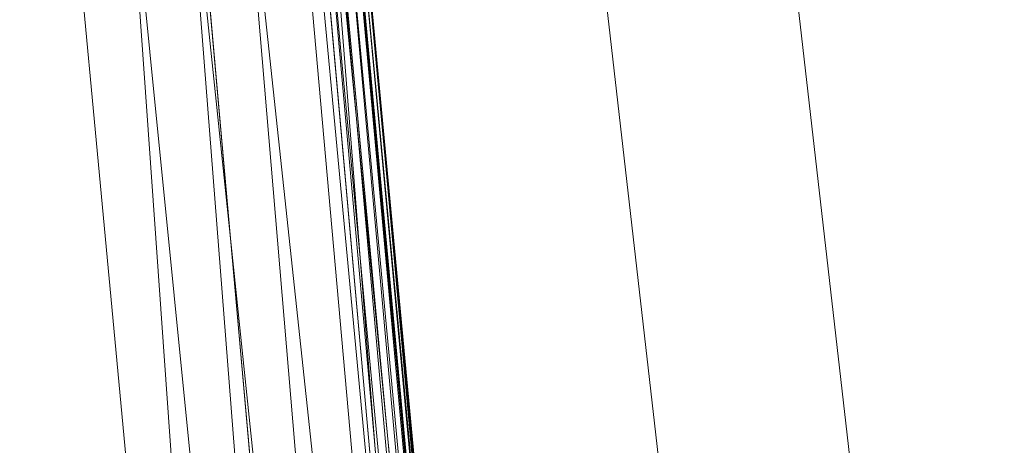
# Model space of a CAD drawing. Units: inches. Extents: x 0 to 204, y 0 to 264.
# Drawn here: x 102 to 107, y 166 to 169 of the extents above; entities that cross this region are included whole.
import ezdxf

# ---------------------------------------------------------------- set-up
doc = ezdxf.new("R2010")
doc.units = ezdxf.units.IN
doc.header["$MEASUREMENT"] = 0
doc.layers.get('0').update_dxf_attribs({"color": 10})

# ---------------------------------------------------------------- blocks, each defined once
blk = doc.blocks.new('300-01D-3D')
at = {"lineweight": 18}
for points, invisible_edges in [([(7.0873, 7.5366, -5.8776), (8.3947, -7.1016, -5.8776), (7.7114, -6.4766, -5.8776), (6.4648, 7.481, -5.8776)], 10), ([(7.7114, -6.4766, -5.2526), (8.3947, -7.1016, -5.2526), (7.0873, 7.5366, -5.2526), (6.4648, 7.481, -5.2526)], 5)]:
    blk.add_3dface(points, dxfattribs=dict(at, invisible_edges=invisible_edges))
for points in [[(7.0873, 7.5366, -5.8776), (7.0873, 7.5366, -5.2526), (8.3947, -7.1016, -5.2526), (8.3947, -7.1016, -5.8776)], [(7.7114, -6.4766, -5.2526), (6.4648, 7.481, -5.2526), (6.4648, 7.481, -5.8776), (7.7114, -6.4766, -5.8776)]]:
    blk.add_3dface(points, dxfattribs=at)
mesh = blk.add_polyface(dxfattribs=at)
corners = [(9.7048, -3.9141, 7.9974), (10.7048, -3.9141, 7.9974), (10.7048, -2.9141, 7.9974), (9.1956, 10.2616, 7.9974), (8.1956, 10.2616, 7.9974), (9.7048, -2.9141, 7.9974)]
mesh.append_faces([[corners[k] for k in face] for face in [(3, 4, 5, 2), (0, 1, 2, 5)]], dxfattribs={"vtx2": -1})
mesh = blk.add_polyface(dxfattribs=at)
corners = [(9.7048, -2.9141, 7.9974), (8.1956, 10.2616, 7.9974), (8.1956, 10.2616, 7.4575), (9.7048, -2.9141, 6.9974)]
mesh.append_faces([[corners[k] for k in face] for face in [(0, 1, 2, 3)]])
mesh = blk.add_polyface(dxfattribs=at)
corners = [(10.7048, -2.9141, 6.9974), (9.7048, -2.9141, 6.9974), (8.1956, 10.2616, 7.4575), (9.1956, 10.2616, 7.4575)]
mesh.append_faces([[corners[k] for k in face] for face in [(3, 0, 1, 2)]])
mesh = blk.add_polyface(dxfattribs=at)
corners = [(9.1956, 10.2616, 7.9974), (10.7048, -2.9141, 7.9974), (10.7048, -2.9141, 6.9974), (9.1956, 10.2616, 7.4575)]
mesh.append_faces([[corners[k] for k in face] for face in [(3, 0, 1, 2)]])
mesh = blk.add_polyface(dxfattribs=at)
corners = [(-7.1056, 8.072, -3), (-7.0422, 8.1598, -3), (-6.9735, 8.2446, -3), (-4.2724, 9.1059, -3), (-1.4711, 9.5423, -3), (1.3639, 9.5436, -3), (4.1656, 9.1097, -3), (6.8675, 8.251, -3), (6.9362, 8.1662, -3), (6.9996, 8.0785, -3), (8.4548, -7.4141, -3), (-8.5452, -7.4141, -3)]
mesh.append_faces([[corners[k] for k in face] for face in [(9, 7, 8)]], dxfattribs={"vtx0": -1})
mesh.append_faces([[corners[k] for k in face] for face in [(11, 4, 5)]], dxfattribs={"vtx0": -1, "vtx2": -1})
mesh.append_faces([[corners[k] for k in face] for face in [(9, 10, 6, 7), (5, 6, 10, 11), (11, 0, 3, 4)]], dxfattribs={"vtx1": -1, "vtx3": -1})
mesh.append_faces([[corners[k] for k in face] for face in [(0, 1, 2, 3)]], dxfattribs={"vtx3": -1})
mesh = blk.add_polyface(dxfattribs=at)
corners = [(5.8157, 7.316), (3.5144, 7.9745), (1.1438, 8.3064), (-1.2499, 8.3053), (-3.6202, 7.9712), (-5.921, 7.3107), (-7.1736, -6.1641), (7.0819, -6.1641)]
mesh.append_faces([[corners[k] for k in face] for face in [(2, 3, 6, 7)]], dxfattribs={"vtx1": -1, "vtx3": -1})
mesh.append_faces([[corners[k] for k in face] for face in [(4, 5, 6, 3)]], dxfattribs={"vtx2": -1})
mesh.append_faces([[corners[k] for k in face] for face in [(7, 0, 1, 2)]], dxfattribs={"vtx3": -1})
mesh = blk.add_polyface(dxfattribs=at)
corners = [(6.9377, 8.1643, -0.4312), (6.6794, 7.9723, -0.242), (6.4011, 7.7632, -0.1071), (6.1109, 7.5428, -0.0267), (5.8157, 7.316), (7.0819, -6.1641), (7.5204, -6.5634, -0.043), (7.9388, -6.9443, -0.17), (8.3178, -7.2893, -0.3752), (8.6396, -7.5824, -0.6486), (8.6672, -7.5459, -0.6852), (8.6889, -7.5018, -0.7173), (8.7022, -7.4497, -0.7408), (8.7038, -7.3919, -0.75), (7.3391, 7.1379, -0.75), (7.2661, 7.5169, -0.702), (7.1288, 7.861, -0.5824)]
mesh.append_faces([[corners[k] for k in face] for face in [(8, 1, 7), (14, 11, 13)]], dxfattribs={"vtx0": -1, "vtx1": -1})
mesh.append_faces([[corners[k] for k in face] for face in [(3, 5, 6), (8, 0, 1), (15, 9, 10), (8, 16, 0), (10, 14, 15), (16, 8, 9)]], dxfattribs={"vtx0": -1, "vtx2": -1})
mesh.append_faces([[corners[k] for k in face] for face in [(4, 5, 3), (12, 13, 11)]], dxfattribs={"vtx1": -1})
mesh.append_faces([[corners[k] for k in face] for face in [(6, 7, 2), (2, 3, 6), (1, 2, 7), (10, 11, 14), (15, 16, 9)]], dxfattribs={"vtx1": -1, "vtx2": -1})
mesh = blk.add_polyface(dxfattribs=at)
corners = [(8.6396, -7.5824, -2.9349), (8.5846, -7.5323, -2.9703), (8.5217, -7.475, -2.9925), (8.4548, -7.4141, -3), (6.9996, 8.0785, -3), (7.079, 7.9524, -2.9908), (7.1481, 7.8221, -2.9672), (7.2067, 7.6888, -2.9336), (7.2549, 7.5534, -2.893), (7.2929, 7.4162, -2.8477), (7.321, 7.2776, -2.7996), (7.3391, 7.1379, -2.75), (8.7038, -7.3919, -2.75), (8.7042, -7.4306, -2.7897), (8.6984, -7.47, -2.8284), (8.6861, -7.5089, -2.8661), (8.6667, -7.5467, -2.9019)]
mesh.append_faces([[corners[k] for k in face] for face in [(5, 3, 4)]], dxfattribs={"vtx0": -1})
mesh.append_faces([[corners[k] for k in face] for face in [(15, 9, 14), (11, 13, 10), (8, 0, 7), (7, 1, 6), (3, 5, 2), (0, 8, 16)]], dxfattribs={"vtx0": -1, "vtx1": -1})
mesh.append_faces([[corners[k] for k in face] for face in [(7, 0, 1), (6, 1, 2)]], dxfattribs={"vtx0": -1, "vtx2": -1})
mesh.append_faces([[corners[k] for k in face] for face in [(13, 14, 10), (9, 10, 14), (8, 9, 15), (15, 16, 8), (5, 6, 2)]], dxfattribs={"vtx1": -1, "vtx2": -1})
mesh.append_faces([[corners[k] for k in face] for face in [(11, 12, 13)]], dxfattribs={"vtx2": -1})
mesh = blk.add_polyface(dxfattribs=at)
corners = [(7.3391, 7.1379, -0.75), (8.7038, -7.3919, -0.75), (8.7038, -7.3919, -2.75), (7.3391, 7.1379, -2.75)]
mesh.append_faces([[corners[k] for k in face] for face in [(0, 1, 2, 3)]])

msp = doc.modelspace()

# ---------------------------------------------------------------- linework, layer by layer
at = {"lineweight": 18, "invisible_edges": 15}
for points in [[(105.78028, 167.48164, 2.38291), (105.68833, 167.97186), (105.50611, 167.65625, 1.73953)], [(105.68833, 167.97186), (105.78028, 167.48164, 2.38291), (105.9394, 167.59887, 1.52307)], [(105.9394, 167.59887, 1.52307), (106.10674, 167.51868, 1.39306), (105.97505, 167.89503)], [(106.15806, 167.71202), (106.10674, 167.51868, 1.39306), (106.24454, 167.39037, 1.36649)], [(105.78028, 167.48164, 2.38291), (106.03745, 167.26681, 2.85896), (105.9394, 167.59887, 1.52307)], [(106.03745, 167.26681, 2.85896), (106.10674, 167.51868, 1.39306), (105.9394, 167.59887, 1.52307)], [(106.24454, 167.39037, 1.36649), (106.35326, 167.20628, 1.49736), (106.34107, 167.529)], [(105.74753, 167.11257, 4.17679), (105.78028, 167.48164, 2.38291), (105.53717, 167.28349, 3.47906)], [(105.78028, 167.48164, 2.38291), (105.74753, 167.11257, 4.17679), (105.96103, 167.05098, 4.11182)], [(106.03745, 167.26681, 2.85896), (105.78028, 167.48164, 2.38291), (105.96103, 167.05098, 4.11182)], [(106.18261, 167.14958, 2.87387), (106.10674, 167.51868, 1.39306), (106.03745, 167.26681, 2.85896)], [(106.18261, 167.14958, 2.87387), (106.24454, 167.39037, 1.36649), (106.10674, 167.51868, 1.39306)], [(106.18261, 167.14958, 2.87387), (106.30163, 167.03999, 2.73171), (106.24454, 167.39037, 1.36649)], [(106.24454, 167.39037, 1.36649), (106.30163, 167.03999, 2.73171), (106.35326, 167.20628, 1.49736)], [(106.11817, 166.94996, 4.1221), (106.03745, 167.26681, 2.85896), (105.96103, 167.05098, 4.11182)], [(106.03745, 167.26681, 2.85896), (106.11817, 166.94996, 4.1221), (106.18261, 167.14958, 2.87387)], [(106.4179, 167.24229), (106.35326, 167.20628, 1.49736), (106.43254, 166.84648, 2.36564)], [(106.4179, 167.24229), (106.43254, 166.84648, 2.36564), (106.47505, 166.68731, 1.73953)], [(106.30163, 167.03999, 2.73171), (106.43254, 166.84648, 2.36564), (106.35326, 167.20628, 1.49736)], [(105.74753, 167.11257, 4.17679), (105.56824, 166.91074, 5.21859), (105.73429, 166.73919, 5.95766)], [(105.74753, 167.11257, 4.17679), (105.73429, 166.73919, 5.95766), (105.90353, 166.79567, 5.46215)], [(105.96103, 167.05098, 4.11182), (105.74753, 167.11257, 4.17679), (105.90353, 166.79567, 5.46215)], [(106.26165, 166.83191, 4.01792), (106.18261, 167.14958, 2.87387), (106.11817, 166.94996, 4.1221)], [(106.30163, 167.03999, 2.73171), (106.18261, 167.14958, 2.87387), (106.26165, 166.83191, 4.01792)], [(105.90353, 166.79567, 5.46215), (106.06825, 166.70953, 5.46558), (105.96103, 167.05098, 4.11182)], [(106.06825, 166.70953, 5.46558), (106.11817, 166.94996, 4.1221), (105.96103, 167.05098, 4.11182)], [(106.35618, 166.68764, 4.05073), (106.30163, 167.03999, 2.73171), (106.26165, 166.83191, 4.01792)], [(106.43254, 166.84648, 2.36564), (106.30163, 167.03999, 2.73171), (106.41985, 166.6337, 3.62396)], [(106.30163, 167.03999, 2.73171), (106.35618, 166.68764, 4.05073), (106.41985, 166.6337, 3.62396)], [(102.33929, 166.79219, 33.37911), (101.98713, 166.81992, 33.29035), (101.71367, 166.91384, 33.32042)], [(101.71367, 166.91384, 33.32042), (102.03307, 166.85677, 33.39797), (102.33929, 166.79219, 33.37911)], [(106.11817, 166.94996, 4.1221), (106.06825, 166.70953, 5.46558), (106.20969, 166.6357, 5.26372)], [(106.26165, 166.83191, 4.01792), (106.11817, 166.94996, 4.1221), (106.20969, 166.6357, 5.26372)], [(101.97009, 166.83917, 33.43942), (102.38894, 166.78122, 33.47326), (102.03307, 166.85677, 33.39797)], [(102.38894, 166.78122, 33.47326), (102.33929, 166.79219, 33.37911), (102.03307, 166.85677, 33.39797)], [(102.21943, 166.70871, 33.52514), (102.38894, 166.78122, 33.47326), (101.97009, 166.83917, 33.43942)], [(102.41009, 166.73584, 33.34811), (101.98713, 166.81992, 33.29035), (102.33929, 166.79219, 33.37911)], [(102.23991, 166.67666, 33.34161), (101.98713, 166.81992, 33.29035), (102.41009, 166.73584, 33.34811)], [(106.20969, 166.6357, 5.26372), (106.31964, 166.51569, 5.19815), (106.26165, 166.83191, 4.01792)], [(106.26165, 166.83191, 4.01792), (106.31964, 166.51569, 5.19815), (106.35618, 166.68764, 4.05073)], [(106.41985, 166.6337, 3.62396), (106.46078, 166.36375, 4.21046), (106.43254, 166.84648, 2.36564)], [(106.47505, 166.34562, 3.47906), (106.43254, 166.84648, 2.36564), (106.46078, 166.36375, 4.21046)], [(102.92095, 166.68471, 33.50917), (102.92316, 166.64764, 33.43739), (102.33929, 166.79219, 33.37911)], [(102.92095, 166.68471, 33.50917), (102.33929, 166.79219, 33.37911), (102.38894, 166.78122, 33.47326)], [(102.41009, 166.73584, 33.34811), (102.33929, 166.79219, 33.37911), (102.92316, 166.64764, 33.43739)], [(102.66803, 166.6184, 33.59422), (102.85911, 166.67065, 33.56755), (102.38894, 166.78122, 33.47326)], [(102.92095, 166.68471, 33.50917), (102.38894, 166.78122, 33.47326), (102.85911, 166.67065, 33.56755)], [(105.73429, 166.73919, 5.95766), (105.84132, 166.39346, 7.48408), (105.90353, 166.79567, 5.46215)], [(105.90353, 166.79567, 5.46215), (105.84132, 166.39346, 7.48408), (106.03499, 166.43928, 6.87407)], [(106.06825, 166.70953, 5.46558), (105.90353, 166.79567, 5.46215), (106.03499, 166.43928, 6.87407)], [(102.29431, 166.62952, 33.4608), (101.67916, 166.73166, 33.34823), (102.36604, 166.61745, 33.38481)], [(102.36604, 166.61745, 33.38481), (101.67916, 166.73166, 33.34823), (101.90867, 166.71599, 33.30012)], [(102.36604, 166.61745, 33.38481), (101.90867, 166.71599, 33.30012), (102.23978, 166.67668, 33.34159)], [(101.94921, 166.73096, 33.45097), (102.29431, 166.62952, 33.4608), (102.37661, 166.65642, 33.51474)], [(102.21954, 166.70869, 33.52516), (101.94921, 166.73096, 33.45097), (102.37661, 166.65642, 33.51474)], [(102.92316, 166.64764, 33.43739), (102.6901, 166.58603, 33.41093), (102.41009, 166.73584, 33.34811)], [(105.84132, 166.39346, 7.48408), (105.73429, 166.73919, 5.95766), (105.5993, 166.53798, 6.95812)], [(106.17229, 166.40677, 6.556), (106.06825, 166.70953, 5.46558), (106.03499, 166.43928, 6.87407)], [(106.06825, 166.70953, 5.46558), (106.17229, 166.40677, 6.556), (106.20969, 166.6357, 5.26372)], [(102.37661, 166.65642, 33.51474), (102.29431, 166.62952, 33.4608), (102.86901, 166.54083, 33.58187)], [(102.86901, 166.54083, 33.58187), (102.66814, 166.61838, 33.59424), (102.37661, 166.65642, 33.51474)], [(102.92095, 166.68471, 33.50917), (102.85911, 166.67065, 33.56755), (103.43046, 166.55946, 33.64347)], [(103.11663, 166.52809, 33.6633), (103.43046, 166.55946, 33.64347), (102.85911, 166.67065, 33.56755)], [(103.44577, 166.55493, 33.55112), (102.92095, 166.68471, 33.50917), (103.43046, 166.55946, 33.64347)], [(102.92095, 166.68471, 33.50917), (103.44577, 166.55493, 33.55112), (102.92316, 166.64764, 33.43739)], [(106.41764, 166.3767, 4.94186), (106.35618, 166.68764, 4.05073), (106.31964, 166.51569, 5.19815)], [(106.35618, 166.68764, 4.05073), (106.41764, 166.3767, 4.94186), (106.41985, 166.6337, 3.62396)], [(102.87787, 166.50221, 33.51105), (102.86901, 166.54083, 33.58187), (102.29431, 166.62952, 33.4608)], [(102.87787, 166.50221, 33.51105), (102.29431, 166.62952, 33.4608), (102.36604, 166.61745, 33.38481)], [(102.68997, 166.58606, 33.41091), (102.85047, 166.53512, 33.43828), (102.36604, 166.61745, 33.38481)], [(102.87787, 166.50221, 33.51105), (102.36604, 166.61745, 33.38481), (102.85047, 166.53512, 33.43828)], [(102.92316, 166.64764, 33.43739), (103.38304, 166.52398, 33.50266), (103.14029, 166.4954, 33.48026)], [(103.44577, 166.55493, 33.55112), (103.38304, 166.52398, 33.50266), (102.92316, 166.64764, 33.43739)], [(106.20969, 166.6357, 5.26372), (106.17229, 166.40677, 6.556), (106.32985, 166.2257, 6.55906)], [(106.31964, 166.51569, 5.19815), (106.20969, 166.6357, 5.26372), (106.32985, 166.2257, 6.55906)], [(106.46078, 166.36375, 4.21046), (106.41985, 166.6337, 3.62396), (106.41764, 166.3767, 4.94186)], [(103.44577, 166.55493, 33.55112), (104.05465, 166.38222, 33.63673), (103.38304, 166.52398, 33.50266)], [(104.02838, 166.38993, 33.78292), (103.43046, 166.55946, 33.64347), (103.56523, 166.43778, 33.73238)], [(103.43046, 166.55946, 33.64347), (104.04835, 166.42142, 33.72164), (103.44577, 166.55493, 33.55112)], [(103.14016, 166.49543, 33.48023), (103.40603, 166.39748, 33.55223), (102.85047, 166.53512, 33.43828)], [(103.24666, 166.42149, 33.57266), (102.87787, 166.50221, 33.51105), (102.85047, 166.53512, 33.43828)], [(103.40603, 166.39748, 33.55223), (103.24666, 166.42149, 33.57266), (102.85047, 166.53512, 33.43828)], [(102.87787, 166.50221, 33.51105), (103.39087, 166.40197, 33.64469), (102.86901, 166.54083, 33.58187)], [(102.86901, 166.54083, 33.58187), (103.33856, 166.45936, 33.67295), (103.11674, 166.52806, 33.66332)], [(103.39087, 166.40197, 33.64469), (103.33856, 166.45936, 33.67295), (102.86901, 166.54083, 33.58187)], [(103.39087, 166.40197, 33.64469), (102.87787, 166.50221, 33.51105), (103.24666, 166.42149, 33.57266)], [(103.59048, 166.40477, 33.54958), (103.38304, 166.52398, 33.50266), (104.0515, 166.3611, 33.62484)], [(106.32985, 166.2257, 6.55906), (106.41764, 166.3767, 4.94186), (106.31964, 166.51569, 5.19815)], [(103.39087, 166.40197, 33.64469), (103.99972, 166.27942, 33.7836), (103.33856, 166.45936, 33.67295)], [(103.56534, 166.43775, 33.7324), (103.33856, 166.45936, 33.67295), (104.00287, 166.30054, 33.79549)], [(103.6306, 166.33215, 33.64074), (103.24666, 166.42149, 33.57266), (103.40603, 166.39748, 33.55223)], [(103.24666, 166.42149, 33.57266), (103.6306, 166.33215, 33.64074), (103.39087, 166.40197, 33.64469)], [(103.39087, 166.40197, 33.64469), (103.6306, 166.33215, 33.64074), (103.99911, 166.24883, 33.74591)], [(104.02599, 166.27171, 33.63742), (103.40603, 166.39748, 33.55223), (103.59035, 166.4048, 33.54956)], [(103.40603, 166.39748, 33.55223), (104.0118, 166.24514, 33.67538), (103.6306, 166.33215, 33.64074)], [(104.18397, 166.37217, 33.76467), (104.22326, 166.36008, 33.66581), (104.05267, 166.42016, 33.6976)], [(105.84132, 166.39346, 7.48408), (105.63074, 166.16074, 8.71859), (105.84639, 165.97718, 9.45836)], [(106.03499, 166.43928, 6.87407), (105.84132, 166.39346, 7.48408), (106.0344, 166.07146, 8.6535)], [(105.84132, 166.39346, 7.48408), (105.84639, 165.97718, 9.45836), (106.0344, 166.07146, 8.6535)], [(106.22283, 166.09544, 7.84982), (106.03499, 166.43928, 6.87407), (106.0344, 166.07146, 8.6535)], [(106.17229, 166.40677, 6.556), (106.03499, 166.43928, 6.87407), (106.22283, 166.09544, 7.84982)], [(106.32985, 166.2257, 6.55906), (106.17229, 166.40677, 6.556), (106.22283, 166.09544, 7.84982)]]:
    msp.add_3dface(points, dxfattribs=at)

# ---------------------------------------------------------------- block references
msp.add_blockref('300-01D-3D', (96.77028, 162.19385, 18.00261))

doc.saveas('drawing.dxf')
